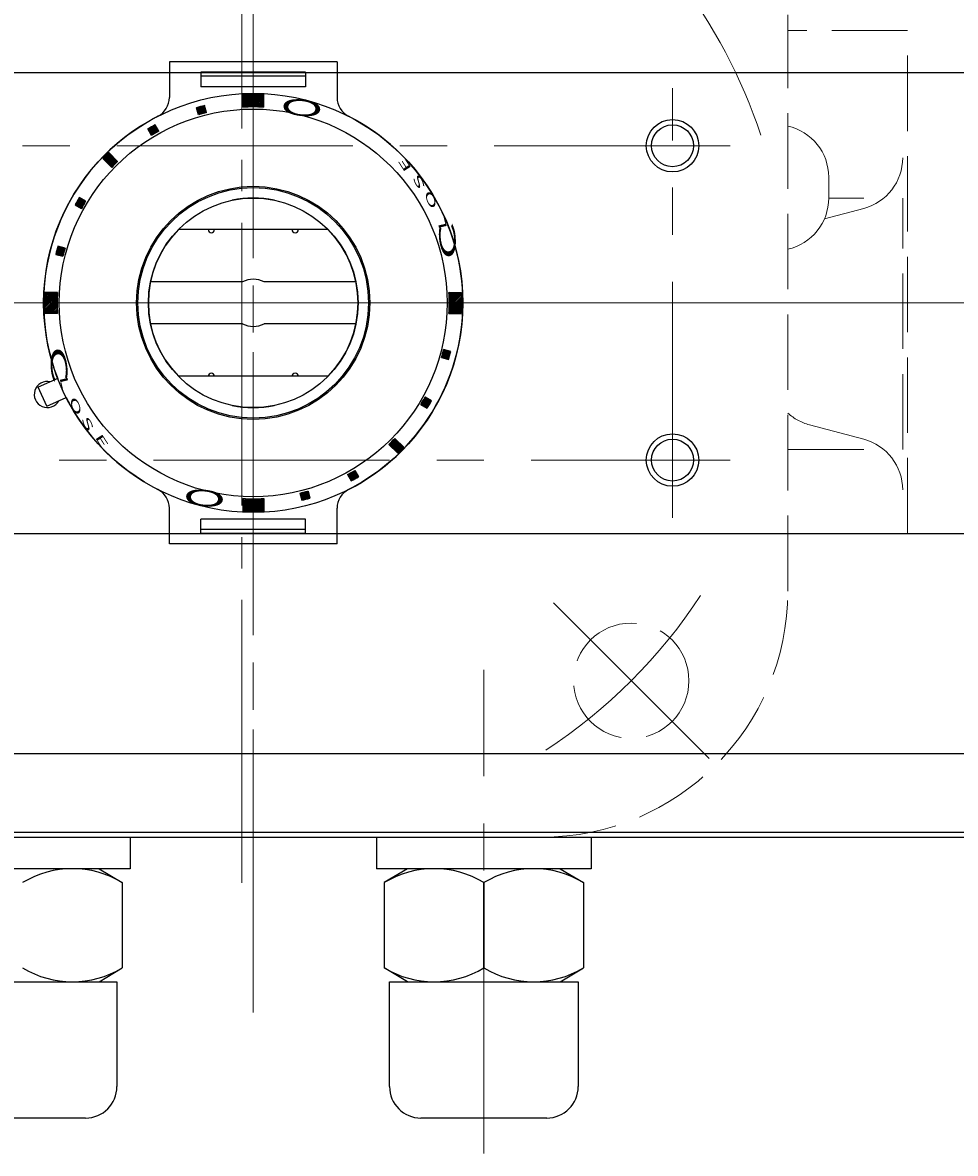
# Model space of a CAD drawing. Extents: x -1984 to -1296, y 193 to 947.
# Drawn here: x -1776 to -1687, y 766 to 874 of the extents above; entities that cross this region are included whole.
import ezdxf

# ---------------------------------------------------------------- set-up
doc = ezdxf.new("R2010")
doc.units = 0
doc.header["$LTSCALE"] = 3
doc.header["$MEASUREMENT"] = 0
for name, pattern in [('CENTER', [12, 9, -1, 1, -1]), ('HIDDEN', [3.2, 2.4, -0.8]), ('中心線', [12, 7.5, -1.5, 1.5, -1.5])]:
    doc.linetypes.add(name, pattern=pattern)
doc.layers.get('0').update_dxf_attribs({"linetype": 'CONTINUOUS'})
doc.layers.get('Defpoints').update_dxf_attribs({"color": 252, "linetype": 'CONTINUOUS'})
doc.layers.add('1', color=7, linetype='CONTINUOUS')
doc.layers.add('シリンダ', color=85, linetype='CONTINUOUS')
doc.layers.add('scale', color=6, linetype='CONTINUOUS', lineweight=13)
doc.layers.add('中心線', color=4, linetype='中心線', lineweight=13)
doc.styles.get("Standard").update_dxf_attribs({"font": 'simplex.shx', "bigfont": 'BIGFONT.shx'})
doc.dimstyles.get("Standard").update_dxf_attribs({"dimscale": 3, "dimtxt": 3.3, "dimasz": 2, "dimexe": 1, "dimexo": 1, "dimgap": 1, "dimtad": 1, "dimdsep": 46, "dimtxsty": 'STANDARD', "dimblk": 'CLOSED', "dimcen": 0.09, "dimclrd": 256, "dimclre": 256, "dimclrt": 2, "dimadec": 0, "dimazin": 2, "dimtfac": 1, "dimtmove": 0, "dimatfit": 3, "dimldrblk": 'CLOSED', "dimfxl": 1, "dimtolj": 1, "dimtzin": 0, "dimlwd": 13, "dimlwe": 13, "dimarcsym": 0})

# ---------------------------------------------------------------- blocks, each defined once
blk = doc.blocks.new('_Closed')
at = {"color": 0, "linetype": 'ByBlock', "lineweight": -2}
for p, q in [((-1, 0.167), (0, 0)), ((-1, 0.167), (-1, -0.167)), ((0, 0), (-1, -0.167)), ((0, 0), (-1, 0))]:
    blk.add_line(p, q, dxfattribs=at)
blk = doc.blocks.new('*D57')
at = {"layer": 'Defpoints', "color": 0}
for p in [(-1979.86, 932.69), (-1979.86, 877.64), (-1531.36, 852.14)]:
    blk.add_point(p, dxfattribs=at)
at = {"layer": 'scale', "lineweight": 13}
for p, q in [((-1979.86, 880.64), (-1979.86, 935.69)), ((-1531.36, 855.14), (-1531.36, 935.69)), ((-1537.36, 932.69), (-1973.86, 932.69))]:
    blk.add_line(p, q, dxfattribs=at)
at = {"layer": 'scale', "lineweight": 13, "xscale": 6, "yscale": 6, "zscale": 6, "rotation": 180}
blk.add_blockref('_Closed', (-1979.86, 932.69), dxfattribs=at)
at = {"layer": 'scale', "lineweight": 13, "xscale": 6, "yscale": 6, "zscale": 6}
blk.add_blockref('_Closed', (-1531.36, 932.69), dxfattribs=at)
at = {"layer": 'scale', "color": 2, "insert": (-1755.61, 940.64), "char_height": 9.9, "attachment_point": 5}
blk.add_mtext('\\A1;448.5（概略）', dxfattribs=at)
blk = doc.blocks.new('*X41')
at = {"color": 0}
for p, q in [((295.23, 1100.52), (294.45, 1099.74)), ((295.37, 1100.52), (294.45, 1099.6)), ((295.51, 1100.52), (294.45, 1099.45)), ((295.65, 1100.52), (294.45, 1099.31)), ((294.79, 1100.51), (294.45, 1100.16)), ((294.94, 1100.51), (294.45, 1100.02)), ((295.09, 1100.51), (294.45, 1099.88)), ((294.5, 1100.5), (294.45, 1100.44)), ((294.65, 1100.5), (294.45, 1100.3)), ((295.79, 1100.52), (294.58, 1099.3)), ((295.93, 1100.51), (294.72, 1099.3)), ((296.07, 1100.51), (294.87, 1099.31)), ((296.21, 1100.5), (295.01, 1099.31)), ((296.34, 1100.5), (295.16, 1099.32)), ((296.45, 1100.46), (295.3, 1099.32)), ((296.45, 1100.32), (295.44, 1099.32)), ((296.45, 1100.18), (295.58, 1099.32)), ((296.45, 1100.04), (295.72, 1099.32)), ((296.45, 1099.9), (295.86, 1099.31)), ((296.45, 1099.76), (296, 1099.31)), ((296.45, 1099.62), (296.14, 1099.31)), ((296.45, 1099.47), (296.27, 1099.3)), ((296.45, 1099.33), (296.41, 1099.29))]:
    blk.add_line(p, q, dxfattribs=at)
blk = doc.blocks.new('*X42')
at = {"color": 0}
for p, q in [((275.55, 1080.41), (276.75, 1081.62)), ((275.55, 1080.55), (276.61, 1081.62)), ((275.55, 1080.7), (276.47, 1081.62)), ((275.55, 1080.84), (276.33, 1081.62)), ((275.55, 1080.98), (276.19, 1081.62)), ((275.55, 1081.13), (276.05, 1081.62)), ((275.55, 1080.27), (276.77, 1081.49)), ((275.56, 1081.27), (275.91, 1081.62)), ((275.56, 1081.42), (275.76, 1081.62)), ((275.57, 1081.57), (275.62, 1081.62)), ((275.55, 1080.14), (276.76, 1081.34)), ((275.56, 1080), (276.76, 1081.2)), ((275.56, 1079.86), (276.75, 1081.05)), ((275.57, 1079.73), (276.75, 1080.91)), ((275.6, 1079.62), (276.75, 1080.76)), ((275.74, 1079.62), (276.75, 1080.62)), ((275.89, 1079.62), (276.75, 1080.48)), ((276.03, 1079.62), (276.75, 1080.34)), ((276.17, 1079.62), (276.75, 1080.2)), ((276.31, 1079.62), (276.76, 1080.06)), ((276.45, 1079.62), (276.76, 1079.93)), ((276.59, 1079.62), (276.77, 1079.79)), ((276.73, 1079.62), (276.77, 1079.66))]:
    blk.add_line(p, q, dxfattribs=at)
blk = doc.blocks.new('*X43')
at = {"color": 0}
for p, q in [((314.16, 1081.62), (314.12, 1081.58)), ((314.3, 1081.62), (314.13, 1081.44)), ((314.45, 1081.62), (314.14, 1081.31)), ((314.59, 1081.62), (314.14, 1081.17)), ((314.73, 1081.62), (314.14, 1081.03)), ((314.87, 1081.62), (314.15, 1080.89)), ((315.01, 1081.62), (314.15, 1080.75)), ((315.15, 1081.62), (314.15, 1080.61)), ((315.29, 1081.62), (314.15, 1080.47)), ((315.33, 1081.51), (314.15, 1080.33)), ((315.34, 1081.1), (314.13, 1079.89)), ((315.35, 1080.96), (314.13, 1079.75)), ((315.33, 1081.38), (314.14, 1080.18)), ((315.34, 1081.24), (314.14, 1080.04)), ((315.35, 1080.82), (314.14, 1079.62)), ((315.35, 1080.68), (314.28, 1079.62)), ((315.35, 1080.54), (314.42, 1079.62)), ((315.35, 1080.4), (314.57, 1079.62)), ((315.34, 1080.26), (314.71, 1079.62)), ((315.34, 1080.11), (314.85, 1079.62)), ((315.34, 1079.96), (314.99, 1079.62)), ((315.33, 1079.82), (315.13, 1079.62)), ((315.33, 1079.67), (315.27, 1079.62))]:
    blk.add_line(p, q, dxfattribs=at)
blk = doc.blocks.new('*X44')
at = {"color": 0}
for p, q in [((294.45, 1061.76), (294.62, 1061.94)), ((294.45, 1061.9), (294.49, 1061.94)), ((294.45, 1061.48), (294.89, 1061.93)), ((294.45, 1061.62), (294.76, 1061.93)), ((294.45, 1060.77), (295.59, 1061.92)), ((294.45, 1060.91), (295.45, 1061.92)), ((294.45, 1061.06), (295.31, 1061.92)), ((294.45, 1061.2), (295.17, 1061.92)), ((294.45, 1061.34), (295.03, 1061.92)), ((294.56, 1060.74), (295.74, 1061.92)), ((294.69, 1060.73), (295.88, 1061.92)), ((294.83, 1060.73), (296.03, 1061.93)), ((294.97, 1060.72), (296.17, 1061.93)), ((295.1, 1060.72), (296.32, 1061.94)), ((295.24, 1060.72), (296.45, 1061.92)), ((295.38, 1060.72), (296.45, 1061.78)), ((295.53, 1060.72), (296.45, 1061.64)), ((295.67, 1060.72), (296.45, 1061.5)), ((295.81, 1060.72), (296.45, 1061.36)), ((295.96, 1060.72), (296.45, 1061.22)), ((296.1, 1060.73), (296.45, 1061.08)), ((296.25, 1060.73), (296.45, 1060.93)), ((296.4, 1060.74), (296.45, 1060.79))]:
    blk.add_line(p, q, dxfattribs=at)
blk = doc.blocks.new('*X45')
at = {"color": 0}
for p, q in [((314.03, 1076.05), (313.41, 1075.43)), ((314.07, 1076.04), (313.42, 1075.39)), ((314, 1076.06), (313.43, 1075.5)), ((313.96, 1076.07), (313.45, 1075.56)), ((314.1, 1076.03), (313.45, 1075.38)), ((313.93, 1076.08), (313.47, 1075.62)), ((313.89, 1076.09), (313.49, 1075.68)), ((314.14, 1076.02), (313.49, 1075.37)), ((313.86, 1076.1), (313.5, 1075.74)), ((313.82, 1076.11), (313.52, 1075.81)), ((314.18, 1076.01), (313.52, 1075.36)), ((313.79, 1076.12), (313.53, 1075.87)), ((313.75, 1076.13), (313.55, 1075.93)), ((314.21, 1076), (313.56, 1075.35)), ((313.72, 1076.14), (313.57, 1075.99)), ((313.68, 1076.15), (313.58, 1076.05)), ((313.64, 1076.16), (313.6, 1076.11)), ((314.25, 1076), (313.59, 1075.34)), ((314.28, 1075.99), (313.63, 1075.33)), ((314.27, 1075.93), (313.66, 1075.32)), ((314.26, 1075.87), (313.7, 1075.31)), ((314.24, 1075.81), (313.73, 1075.3)), ((314.23, 1075.75), (313.77, 1075.29)), ((314.21, 1075.69), (313.81, 1075.29)), ((314.2, 1075.63), (313.84, 1075.28)), ((314.18, 1075.57), (313.88, 1075.27)), ((314.16, 1075.51), (313.91, 1075.26)), ((314.15, 1075.45), (313.95, 1075.25)), ((314.13, 1075.38), (313.98, 1075.24)), ((314.11, 1075.32), (314.02, 1075.23)), ((314.09, 1075.26), (314.05, 1075.22)), ((312.04, 1071.5), (311.46, 1070.91)), ((312.01, 1071.52), (311.47, 1070.97)), ((312.07, 1071.48), (311.48, 1070.9)), ((312.1, 1071.47), (311.51, 1070.88)), ((311.98, 1071.53), (311.53, 1071.08)), ((312.13, 1071.45), (311.54, 1070.87)), ((312.16, 1071.43), (311.57, 1070.85)), ((311.96, 1071.55), (311.6, 1071.19)), ((312.18, 1071.42), (311.6, 1070.83)), ((312.21, 1071.4), (311.63, 1070.82)), ((312.24, 1071.38), (311.65, 1070.8)), ((311.93, 1071.57), (311.66, 1071.3)), ((312.27, 1071.37), (311.68, 1070.78)), ((312.3, 1071.35), (311.71, 1070.77)), ((311.9, 1071.58), (311.72, 1071.4)), ((312.33, 1071.34), (311.74, 1070.75)), ((312.35, 1071.32), (311.77, 1070.73)), ((311.87, 1071.6), (311.78, 1071.51)), ((312.38, 1071.3), (311.8, 1070.72)), ((311.84, 1071.62), (311.83, 1071.61)), ((312.41, 1071.29), (311.83, 1070.7)), ((312.44, 1071.27), (311.85, 1070.68)), ((312.4, 1071.19), (311.88, 1070.67)), ((312.34, 1071.08), (311.91, 1070.65)), ((312.28, 1070.98), (311.94, 1070.63)), ((312.22, 1070.87), (311.97, 1070.62)), ((312.16, 1070.77), (312, 1070.6)), ((312.09, 1070.66), (312.02, 1070.59)), ((308.97, 1067.66), (308.4, 1067.1)), ((308.99, 1067.64), (308.42, 1067.08)), ((309.01, 1067.62), (308.45, 1067.05)), ((309.04, 1067.6), (308.47, 1067.03)), ((309.06, 1067.57), (308.49, 1067.01)), ((309.08, 1067.55), (308.51, 1066.99)), ((309.1, 1067.53), (308.54, 1066.96)), ((309.13, 1067.51), (308.56, 1066.94)), ((309.15, 1067.48), (308.58, 1066.92)), ((309.17, 1067.46), (308.6, 1066.9)), ((309.19, 1067.44), (308.63, 1066.87)), ((309.22, 1067.42), (308.65, 1066.85)), ((309.24, 1067.39), (308.67, 1066.83)), ((309.26, 1067.37), (308.69, 1066.81)), ((309.28, 1067.35), (308.72, 1066.78)), ((309.3, 1067.33), (308.74, 1066.76)), ((309.33, 1067.3), (308.76, 1066.74)), ((309.35, 1067.28), (308.78, 1066.72)), ((309.37, 1067.26), (308.81, 1066.69)), ((309.39, 1067.24), (308.83, 1066.67)), ((309.42, 1067.21), (308.85, 1066.65)), ((309.44, 1067.19), (308.87, 1066.63)), ((309.46, 1067.17), (308.9, 1066.6)), ((309.48, 1067.15), (308.92, 1066.58)), ((309.51, 1067.12), (308.94, 1066.56)), ((309.53, 1067.1), (308.96, 1066.54)), ((309.55, 1067.08), (308.99, 1066.51)), ((309.57, 1067.06), (309.01, 1066.49)), ((309.6, 1067.04), (309.03, 1066.47)), ((309.62, 1067.01), (309.05, 1066.45)), ((309.64, 1066.99), (309.08, 1066.42)), ((309.66, 1066.97), (309.1, 1066.4)), ((309.69, 1066.95), (309.12, 1066.38)), ((309.71, 1066.92), (309.14, 1066.36)), ((309.73, 1066.9), (309.17, 1066.33)), ((309.75, 1066.88), (309.19, 1066.31)), ((309.78, 1066.86), (309.21, 1066.29)), ((309.8, 1066.83), (309.23, 1066.27)), ((304.46, 1064.23), (304.45, 1064.22)), ((304.56, 1064.29), (304.47, 1064.2)), ((304.66, 1064.35), (304.48, 1064.17)), ((304.77, 1064.41), (304.5, 1064.14)), ((304.87, 1064.47), (304.52, 1064.11)), ((304.98, 1064.53), (304.53, 1064.08)), ((305.09, 1064.6), (304.55, 1064.05)), ((305.15, 1064.61), (304.57, 1064.03)), ((305.17, 1064.58), (304.58, 1064)), ((305.18, 1064.55), (304.6, 1063.97)), ((305.2, 1064.53), (304.62, 1063.94)), ((305.22, 1064.5), (304.63, 1063.91)), ((305.23, 1064.47), (304.65, 1063.88)), ((305.25, 1064.44), (304.66, 1063.85)), ((305.27, 1064.41), (304.68, 1063.83)), ((305.28, 1064.38), (304.7, 1063.8)), ((305.3, 1064.35), (304.71, 1063.77)), ((305.32, 1064.33), (304.73, 1063.74)), ((305.33, 1064.3), (304.75, 1063.71)), ((305.35, 1064.27), (304.76, 1063.68)), ((305.37, 1064.24), (304.78, 1063.66)), ((305.38, 1064.21), (304.8, 1063.63)), ((305.4, 1064.18), (304.88, 1063.67)), ((305.41, 1064.16), (304.98, 1063.72)), ((305.43, 1064.13), (305.09, 1063.78)), ((305.45, 1064.1), (305.19, 1063.84)), ((305.46, 1064.07), (305.3, 1063.91)), ((305.48, 1064.04), (305.41, 1063.97)), ((299.96, 1062.47), (299.91, 1062.42)), ((300.02, 1062.49), (299.92, 1062.39)), ((300.08, 1062.5), (299.93, 1062.35)), ((300.14, 1062.52), (299.94, 1062.32)), ((300.2, 1062.53), (299.95, 1062.28)), ((300.26, 1062.55), (299.96, 1062.24)), ((300.32, 1062.56), (299.97, 1062.21)), ((300.38, 1062.58), (299.98, 1062.17)), ((300.45, 1062.6), (299.99, 1062.14)), ((300.57, 1062.63), (300, 1062.07)), ((300.51, 1062.62), (300, 1062.1)), ((300.63, 1062.65), (300.01, 1062.03)), ((300.68, 1062.65), (300.02, 1062)), ((300.69, 1062.61), (300.03, 1061.96)), ((300.7, 1062.58), (300.04, 1061.93)), ((300.71, 1062.54), (300.05, 1061.89)), ((300.71, 1062.51), (300.06, 1061.86)), ((300.72, 1062.47), (300.07, 1061.82)), ((300.73, 1062.44), (300.08, 1061.78)), ((300.74, 1062.4), (300.13, 1061.79)), ((300.75, 1062.37), (300.19, 1061.81)), ((300.76, 1062.33), (300.25, 1061.82)), ((300.77, 1062.3), (300.31, 1061.84)), ((300.78, 1062.26), (300.37, 1061.85)), ((300.79, 1062.23), (300.44, 1061.87)), ((300.8, 1062.19), (300.5, 1061.89)), ((300.81, 1062.15), (300.56, 1061.9)), ((300.82, 1062.12), (300.62, 1061.92)), ((300.83, 1062.08), (300.68, 1061.94)), ((300.84, 1062.05), (300.75, 1061.96)), ((300.85, 1062.01), (300.81, 1061.97))]:
    blk.add_line(p, q, dxfattribs=at)
blk = doc.blocks.new('*X46')
at = {"color": 0}
for p, q in [((290.08, 1099.26), (290.05, 1099.23)), ((290.14, 1099.28), (290.06, 1099.19)), ((290.2, 1099.3), (290.07, 1099.16)), ((290.27, 1099.31), (290.08, 1099.12)), ((290.39, 1099.35), (290.09, 1099.05)), ((290.33, 1099.33), (290.09, 1099.09)), ((290.45, 1099.36), (290.1, 1099.02)), ((290.51, 1099.38), (290.11, 1098.98)), ((290.57, 1099.4), (290.12, 1098.95)), ((290.63, 1099.41), (290.13, 1098.91)), ((290.69, 1099.43), (290.14, 1098.87)), ((290.75, 1099.44), (290.15, 1098.84)), ((290.81, 1099.46), (290.16, 1098.8)), ((290.82, 1099.42), (290.17, 1098.77)), ((290.83, 1099.39), (290.18, 1098.73)), ((290.84, 1099.35), (290.19, 1098.7)), ((290.85, 1099.32), (290.2, 1098.66)), ((290.86, 1099.28), (290.21, 1098.63)), ((290.87, 1099.24), (290.22, 1098.59)), ((290.88, 1099.21), (290.25, 1098.58)), ((290.89, 1099.17), (290.32, 1098.6)), ((290.9, 1099.14), (290.38, 1098.62)), ((290.91, 1099.1), (290.44, 1098.64)), ((290.92, 1099.07), (290.5, 1098.65)), ((290.93, 1099.03), (290.57, 1098.67)), ((290.94, 1099), (290.63, 1098.69)), ((290.95, 1098.96), (290.69, 1098.7)), ((290.96, 1098.93), (290.75, 1098.72)), ((290.97, 1098.89), (290.81, 1098.73)), ((290.98, 1098.86), (290.87, 1098.75)), ((290.99, 1098.82), (290.93, 1098.76)), ((290.99, 1098.78), (290.99, 1098.78)), ((286.1, 1097.61), (285.51, 1097.03)), ((285.47, 1097.25), (285.41, 1097.2)), ((285.58, 1097.32), (285.43, 1097.17)), ((285.69, 1097.38), (285.45, 1097.14)), ((285.79, 1097.45), (285.46, 1097.11)), ((285.9, 1097.51), (285.48, 1097.09)), ((286, 1097.56), (285.5, 1097.06)), ((286.11, 1097.59), (285.53, 1097)), ((286.13, 1097.56), (285.54, 1096.97)), ((286.15, 1097.53), (285.56, 1096.94)), ((286.16, 1097.5), (285.58, 1096.91)), ((286.18, 1097.47), (285.59, 1096.89)), ((286.2, 1097.44), (285.61, 1096.86)), ((286.21, 1097.41), (285.63, 1096.83)), ((286.23, 1097.39), (285.64, 1096.8)), ((286.25, 1097.36), (285.66, 1096.77)), ((286.26, 1097.33), (285.68, 1096.74)), ((286.28, 1097.3), (285.69, 1096.72)), ((286.29, 1097.27), (285.71, 1096.69)), ((286.31, 1097.24), (285.73, 1096.66)), ((286.33, 1097.22), (285.74, 1096.63)), ((286.34, 1097.19), (285.79, 1096.63)), ((286.36, 1097.16), (285.9, 1096.7)), ((286.38, 1097.13), (286.01, 1096.76)), ((286.39, 1097.1), (286.11, 1096.82)), ((286.41, 1097.07), (286.22, 1096.88)), ((286.43, 1097.04), (286.32, 1096.94)), ((286.44, 1097.02), (286.42, 1097)), ((281.68, 1094.95), (281.12, 1094.38)), ((281.7, 1094.93), (281.14, 1094.36)), ((281.73, 1094.9), (281.16, 1094.34)), ((281.75, 1094.88), (281.18, 1094.32)), ((281.77, 1094.86), (281.21, 1094.29)), ((281.79, 1094.84), (281.23, 1094.27)), ((281.82, 1094.82), (281.25, 1094.25)), ((281.84, 1094.79), (281.27, 1094.23)), ((281.86, 1094.77), (281.3, 1094.2)), ((281.45, 1094.76), (281.3, 1094.61)), ((281.88, 1094.75), (281.32, 1094.18)), ((281.91, 1094.73), (281.34, 1094.16)), ((281.93, 1094.7), (281.36, 1094.14)), ((281.95, 1094.68), (281.39, 1094.11)), ((281.97, 1094.66), (281.41, 1094.09)), ((282, 1094.64), (281.43, 1094.07)), ((282.02, 1094.61), (281.45, 1094.05)), ((282.04, 1094.59), (281.48, 1094.02)), ((282.06, 1094.57), (281.5, 1094)), ((282.09, 1094.55), (281.52, 1093.98)), ((282.11, 1094.52), (281.54, 1093.96)), ((282.13, 1094.5), (281.57, 1093.94)), ((282.15, 1094.48), (281.59, 1093.91)), ((282.18, 1094.46), (281.61, 1093.89)), ((282.2, 1094.43), (281.63, 1093.87)), ((282.22, 1094.41), (281.66, 1093.85)), ((282.24, 1094.39), (281.68, 1093.82)), ((282.27, 1094.37), (281.7, 1093.8)), ((282.29, 1094.34), (281.72, 1093.78)), ((282.31, 1094.32), (281.75, 1093.76)), ((282.33, 1094.3), (281.77, 1093.73)), ((282.36, 1094.28), (281.79, 1093.71)), ((282.38, 1094.25), (281.81, 1093.69)), ((282.4, 1094.23), (281.83, 1093.67)), ((282.42, 1094.21), (281.86, 1093.64)), ((282.45, 1094.19), (281.88, 1093.62)), ((282.47, 1094.16), (281.9, 1093.6)), ((282.49, 1094.14), (281.92, 1093.58)), ((279.04, 1090.55), (278.45, 1089.97)), ((279.07, 1090.54), (278.48, 1089.95)), ((279.01, 1090.57), (278.5, 1090.07)), ((279.09, 1090.52), (278.51, 1089.94)), ((279.12, 1090.51), (278.54, 1089.92)), ((278.98, 1090.59), (278.56, 1090.17)), ((279.15, 1090.49), (278.57, 1089.9)), ((279.18, 1090.47), (278.59, 1089.89)), ((278.95, 1090.6), (278.62, 1090.27)), ((279.21, 1090.46), (278.62, 1089.87)), ((279.24, 1090.44), (278.65, 1089.85)), ((278.92, 1090.62), (278.68, 1090.38)), ((279.27, 1090.42), (278.68, 1089.84)), ((279.29, 1090.41), (278.71, 1089.82)), ((279.32, 1090.39), (278.74, 1089.8)), ((278.9, 1090.64), (278.75, 1090.49)), ((279.35, 1090.37), (278.77, 1089.79)), ((279.38, 1090.36), (278.79, 1089.77)), ((278.87, 1090.65), (278.81, 1090.6)), ((279.41, 1090.34), (278.82, 1089.76)), ((279.44, 1090.32), (278.85, 1089.74)), ((279.44, 1090.28), (278.88, 1089.72)), ((279.37, 1090.17), (278.91, 1089.71)), ((279.31, 1090.06), (278.94, 1089.69)), ((279.24, 1089.95), (278.96, 1089.67)), ((279.18, 1089.85), (278.99, 1089.66)), ((279.13, 1089.75), (279.02, 1089.64)), ((279.07, 1089.64), (279.05, 1089.62)), ((277.26, 1085.91), (276.61, 1085.25)), ((277.23, 1085.91), (276.62, 1085.31)), ((277.19, 1085.92), (276.64, 1085.37)), ((277.3, 1085.9), (276.64, 1085.24)), ((277.16, 1085.93), (276.66, 1085.43)), ((277.12, 1085.94), (276.67, 1085.49)), ((277.33, 1085.89), (276.68, 1085.23)), ((277.09, 1085.95), (276.69, 1085.55)), ((277.05, 1085.96), (276.7, 1085.61)), ((277.01, 1085.97), (276.72, 1085.68)), ((277.37, 1085.88), (276.72, 1085.22)), ((276.98, 1085.98), (276.74, 1085.74)), ((276.94, 1085.99), (276.75, 1085.8)), ((277.4, 1085.87), (276.75, 1085.21)), ((276.91, 1086), (276.77, 1085.86)), ((276.87, 1086.01), (276.79, 1085.92)), ((277.44, 1085.86), (276.79, 1085.2)), ((276.84, 1086.02), (276.81, 1085.99)), ((277.47, 1085.85), (276.82, 1085.19)), ((277.48, 1085.81), (276.86, 1085.19)), ((277.47, 1085.75), (276.89, 1085.18)), ((277.45, 1085.69), (276.93, 1085.17)), ((277.43, 1085.62), (276.96, 1085.16)), ((277.41, 1085.56), (277, 1085.15)), ((277.4, 1085.5), (277.03, 1085.14)), ((277.38, 1085.44), (277.07, 1085.13)), ((277.36, 1085.38), (277.1, 1085.12)), ((277.35, 1085.32), (277.14, 1085.11)), ((277.33, 1085.26), (277.18, 1085.1)), ((277.32, 1085.2), (277.21, 1085.09)), ((277.3, 1085.14), (277.25, 1085.08)), ((277.29, 1085.08), (277.28, 1085.07))]:
    blk.add_line(p, q, dxfattribs=at)

msp = doc.modelspace()

# ---------------------------------------------------------------- linework, layer by layer
at = {"layer": '1', "color": 2, "linetype": 'CENTER', "lineweight": 13}
for p, q in [((-1754.358, 779.422), (-1754.358, 910.337)), ((-1755.458, 791.79), (-1755.458, 903.303)), ((-1841.975, 847.139), (-1674.05, 847.139)), ((-1725.72, 818.501), (-1710.871, 803.652))]:
    msp.add_line(p, q, dxfattribs=at)
at = {"layer": '1', "linetype": 'HIDDEN', "lineweight": 15}
for p, q in [((-1703.358, 819.639), (-1703.358, 874.639)), ((-1691.958, 873.139), (-1703.358, 873.139)), ((-1691.958, 825.139), (-1691.958, 873.139)), ((-1699.458, 857.139), (-1699.458, 859.139)), ((-1696.119, 857.139), (-1699.458, 857.139)), ((-1692.403, 833.139), (-1692.403, 857.139)), ((-1699.868, 855.156), (-1696.119, 856.152)), ((-1701.296, 835.501), (-1696.119, 834.126)), ((-1696.119, 833.139), (-1703.358, 833.139)), ((-1691.958, 825.139), (-1703.358, 825.139)), ((-1781.858, 796.139), (-1726.858, 796.139))]:
    msp.add_line(p, q, dxfattribs=at)
msp.add_circle((-1718.296, 811.077), 5.5, dxfattribs=at)
at = {"layer": '1', "color": 2, "linetype": 'CENTER', "lineweight": 13}
for start, end in [(18.311, 56.81712), (303.18288, 326.81712)]:
    msp.add_arc((-1754.358, 847.139), 51, start, end, dxfattribs=at)
at = {"layer": '1', "linetype": 'HIDDEN', "lineweight": 15}
for centre, radius, start, end in [((-1704.458, 859.139), 5, 0, 77.29097), ((-1697.403, 860.985), 5, 284.87496, 0), ((-1704.458, 857.139), 5, 282.70903, 0), ((-1700.013, 840.334), 5, 228.00213, 255.12504), ((-1697.403, 829.294), 5, 0, 75.12504), ((-1726.858, 819.639), 23.5, 270, 0)]:
    msp.add_arc(centre, radius, start, end, dxfattribs=at)
at = {"layer": 'シリンダ'}
for p, q in [((-1746.358, 870.148), (-1762.358, 870.148)), ((-1762.358, 870.148), (-1762.358, 866.735)), ((-1746.358, 870.148), (-1746.358, 866.735)), ((-1935.858, 869.139), (-1572.858, 869.139)), ((-1749.358, 869.148), (-1759.358, 869.148)), ((-1759.358, 869.148), (-1759.358, 867.774)), ((-1749.358, 869.148), (-1749.358, 867.774)), ((-1749.358, 868.771), (-1759.358, 868.771)), ((-1749.358, 867.774), (-1759.358, 867.774)), ((-1755.358, 865.813), (-1755.358, 867.014)), ((-1753.358, 865.813), (-1753.358, 867.014)), ((-1759.583, 865.094), (-1759.765, 865.771)), ((-1758.811, 865.301), (-1758.992, 865.978)), ((-1764.052, 863.13), (-1764.402, 863.737)), ((-1763.36, 863.53), (-1763.71, 864.137)), ((-1768.144, 861.491), (-1767.295, 860.642)), ((-1767.861, 860.076), (-1768.71, 860.925)), ((-1770.349, 856.834), (-1770.955, 857.184)), ((-1771.355, 856.491), (-1770.749, 856.141)), ((-1747.217, 854.139), (-1761.5, 854.139)), ((-1758.658, 854.139), (-1761.5, 854.139)), ((-1750.658, 854.139), (-1758.058, 854.139)), ((-1747.217, 854.139), (-1750.058, 854.139)), ((-1773.197, 851.773), (-1772.52, 851.592)), ((-1772.313, 852.364), (-1772.99, 852.546)), ((-1755.389, 849.139), (-1764.156, 849.139)), ((-1744.56, 849.139), (-1753.327, 849.139)), ((-1773.031, 848.139), (-1774.233, 848.139)), ((-1735.685, 848.139), (-1734.483, 848.139)), ((-1773.031, 846.139), (-1774.233, 846.139)), ((-1735.685, 846.139), (-1734.483, 846.139)), ((-1755.389, 845.139), (-1764.156, 845.139)), ((-1744.56, 845.139), (-1753.327, 845.139)), ((-1736.403, 841.914), (-1735.727, 841.733)), ((-1735.52, 842.506), (-1736.196, 842.687)), ((-1773.013, 839.928), (-1774.863, 839.105)), ((-1747.217, 840.139), (-1761.5, 840.139)), ((-1758.658, 840.139), (-1761.5, 840.139)), ((-1750.658, 840.139), (-1758.058, 840.139)), ((-1747.217, 840.139), (-1750.058, 840.139)), ((-1774.049, 837.278), (-1774.863, 839.105)), ((-1774.049, 837.278), (-1772.199, 838.101)), ((-1737.361, 837.788), (-1737.967, 838.138)), ((-1738.367, 837.445), (-1737.761, 837.095)), ((-1740.572, 832.788), (-1741.421, 833.637)), ((-1740.855, 834.202), (-1740.007, 833.354)), ((-1744.664, 831.148), (-1744.314, 830.542)), ((-1745.357, 830.748), (-1745.007, 830.142)), ((-1749.906, 828.977), (-1749.724, 828.301)), ((-1749.133, 829.184), (-1748.952, 828.508)), ((-1755.358, 828.466), (-1755.358, 827.264)), ((-1753.358, 828.466), (-1753.358, 827.264)), ((-1762.358, 824.131), (-1762.358, 827.543)), ((-1746.358, 824.131), (-1746.358, 827.543)), ((-1749.358, 826.504), (-1759.358, 826.504)), ((-1759.358, 825.131), (-1759.358, 826.504)), ((-1749.358, 825.131), (-1749.358, 826.504)), ((-1935.858, 825.139), (-1572.858, 825.139)), ((-1749.358, 825.508), (-1759.358, 825.508)), ((-1749.358, 825.131), (-1759.358, 825.131)), ((-1746.358, 824.131), (-1762.358, 824.131)), ((-1935.858, 804.139), (-1572.858, 804.139)), ((-1935.858, 796.639), (-1572.858, 796.639)), ((-1935.858, 796.139), (-1572.858, 796.139)), ((-1766.108, 796.139), (-1766.108, 793.139)), ((-1742.608, 796.139), (-1742.608, 793.139)), ((-1722.108, 796.139), (-1722.108, 793.139)), ((-1766.108, 793.139), (-1786.608, 793.139)), ((-1769.064, 793.139), (-1766.858, 791.807)), ((-1722.108, 793.139), (-1742.608, 793.139)), ((-1739.652, 793.139), (-1741.858, 791.807)), ((-1725.064, 793.139), (-1722.858, 791.807)), ((-1766.858, 791.807), (-1766.858, 783.671)), ((-1741.858, 791.807), (-1741.858, 783.671)), ((-1732.358, 791.807), (-1732.358, 783.671)), ((-1732.358, 783.671), (-1732.358, 791.807)), ((-1732.358, 791.807), (-1732.358, 783.671)), ((-1722.858, 791.807), (-1722.858, 783.671)), ((-1769.064, 782.339), (-1766.858, 783.671)), ((-1739.652, 782.339), (-1741.858, 783.671)), ((-1739.652, 782.339), (-1741.858, 783.671)), ((-1725.064, 782.339), (-1722.858, 783.671)), ((-1785.358, 782.339), (-1767.358, 782.339)), ((-1767.358, 782.339), (-1767.358, 772.339)), ((-1741.358, 782.339), (-1723.358, 782.339)), ((-1741.358, 772.339), (-1741.358, 782.339)), ((-1723.358, 782.339), (-1723.358, 772.339)), ((-1770.358, 769.339), (-1782.358, 769.339)), ((-1726.358, 769.339), (-1738.358, 769.339))]:
    msp.add_line(p, q, dxfattribs=at)
for centre, radius in [((-1754.358, 847.139), 20), ((-1754.358, 847.139), 18.5), ((-1714.358, 862.139), 2), ((-1754.358, 847.139), 11.125), ((-1754.358, 847.139), 11), ((-1754.358, 847.139), 10), ((-1714.358, 832.139), 2)]:
    msp.add_circle(centre, radius, dxfattribs=at)
at = {"layer": 'シリンダ', "color": 4}
for centre in [(-1714.358, 862.139), (-1714.358, 832.139)]:
    msp.add_circle(centre, 2.5, dxfattribs=at)
at = {"layer": 'シリンダ'}
for centre, radius, start, end in [((-1764.358, 866.735), 2, 297.03569, 0), ((-1754.358, 847.139), 19.9, 87.1196, 92.8804), ((-1744.358, 866.735), 2, 180, 242.96431), ((-1754.358, 847.139), 19.4, 103.81856, 106.18144), ((-1754.358, 847.139), 18.7, 86.93459, 93.06541), ((-1754.358, 847.139), 20, 117.03569, 201.13402), ((-1754.358, 847.139), 18.7, 103.77433, 106.22567), ((-1754.358, 847.139), 20, 297.03569, 62.96431), ((-1754.358, 847.139), 19.4, 118.81856, 121.18144), ((-1754.358, 847.139), 18.7, 118.77433, 121.22567), ((-1754.358, 847.139), 19.9, 133.84825, 136.15175), ((-1754.358, 847.139), 18.7, 133.77433, 136.22567), ((-1754.358, 847.139), 19.4, 148.81856, 151.18144), ((-1754.358, 847.139), 10, 78.46304, 101.53696), ((-1754.358, 847.139), 18.7, 148.77433, 151.22567), ((-1754.358, 847.139), 10, 135.573, 224.427), ((-1758.358, 854.139), 0.3, 180, 0), ((-1750.358, 854.139), 0.3, 180, 0), ((-1754.358, 847.139), 10, 315.573, 44.427), ((-1754.358, 847.139), 19.4, 163.81856, 166.18144), ((-1754.358, 847.139), 18.7, 163.77433, 166.22567), ((-1754.358, 847.139), 2.25, 62.73396, 117.26604), ((-1754.358, 847.139), 19.9, 177.11961, 182.8804), ((-1754.358, 847.139), 18.7, 176.9346, 183.06541), ((-1754.358, 847.139), 18.7, 356.93459, 3.06541), ((-1754.358, 847.139), 19.9, 357.1196, 2.8804), ((-1754.358, 847.139), 2.25, 242.73396, 297.26604), ((-1754.358, 847.139), 18.7, 343.77433, 346.22567), ((-1754.358, 847.139), 19.4, 343.81856, 346.18144), ((-1758.358, 840.139), 0.3, 0, 180), ((-1750.358, 840.139), 0.3, 0, 180), ((-1773.999, 838.394), 1.25, 77.1301, 330.8699), ((-1754.358, 847.139), 20, 206.86598, 242.96431), ((-1754.358, 847.139), 18.7, 328.77433, 331.22567), ((-1754.358, 847.139), 19.4, 328.81856, 331.18144), ((-1754.358, 847.139), 10, 258.46304, 281.53696), ((-1754.358, 847.139), 18.7, 313.77433, 316.22567), ((-1754.358, 847.139), 19.9, 313.84825, 316.15175), ((-1754.358, 847.139), 18.7, 298.77433, 301.22567), ((-1754.358, 847.139), 19.4, 298.81856, 301.18144), ((-1764.358, 827.543), 2, 0, 62.96431), ((-1754.358, 847.139), 18.7, 283.77433, 286.22567), ((-1744.358, 827.543), 2, 117.03569, 180), ((-1754.358, 847.139), 18.7, 266.93459, 273.0654), ((-1754.358, 847.139), 19.4, 283.81856, 286.18144), ((-1754.358, 847.139), 19.9, 267.1196, 272.88039), ((-1771.608, 784.005), 9.134, 58.6672, 121.3328), ((-1737.108, 784.005), 9.134, 58.6672, 121.3328), ((-1727.608, 784.005), 9.134, 58.6672, 121.3328), ((-1771.608, 791.474), 9.134, 238.6672, 301.3328), ((-1737.108, 791.474), 9.134, 238.6672, 301.3328), ((-1727.608, 791.474), 9.134, 238.6672, 301.3328), ((-1770.358, 772.339), 3, 270, 0), ((-1738.358, 772.339), 3, 180, 270), ((-1726.358, 772.339), 3, 270, 0)]:
    msp.add_arc(centre, radius, start, end, dxfattribs=at)
at = {"layer": '中心線'}
for p, q in [((-1754.358, 911.801), (-1754.358, 782.477)), ((-1714.358, 826.639), (-1714.358, 867.639)), ((-1708.858, 862.139), (-1799.858, 862.139)), ((-1966.274, 847.139), (-1525.149, 847.139)), ((-1799.858, 832.139), (-1708.858, 832.139))]:
    msp.add_line(p, q, dxfattribs=at)
at = {"layer": '中心線', "linetype": '中心線'}
msp.add_line((-1732.358, 765.965), (-1732.358, 812.105), dxfattribs=at)

# ---------------------------------------------------------------- block references
at = {"layer": 'シリンダ', "linetype": 'Continuous'}
for name in ['*X41', '*X46', '*X42', '*X43', '*X45', '*X44']:
    msp.add_blockref(name, (-2049.806, -233.479), dxfattribs=at)

# ---------------------------------------------------------------- texts
at = {"layer": 'シリンダ', "width": 2.359327}
for s, height, rotation, oblique, p in [('Ｏ', 1.544, 173.88241, 27.69947, (-1747.167, 866.27)), ('E', 0.75, 122.75943, 332.30053, (-1739.208, 859.925)), ('S', 0.75, 116.47373, 332.30053, (-1737.899, 858.189)), ('O', 0.75, 110.04516, 332.30053, (-1736.765, 856.277)), ('L', 0.75, 103.61659, 332.30053, (-1735.853, 854.25)), ('Ｃ', 1.544, 95.33159, 332.30053, (-1734.808, 850.647)), ('Ｃ', 1.544, 275.33159, 332.30053, (-1773.908, 843.631)), ('L', 0.75, 283.61659, 332.30053, (-1772.863, 840.029)), ('O', 0.75, 290.04516, 332.30053, (-1771.951, 838.002)), ('S', 0.75, 296.47373, 332.30053, (-1770.817, 836.089)), ('E', 0.75, 302.75943, 332.30053, (-1769.509, 834.354)), ('Ｏ', 1.544, 353.88241, 27.69947, (-1761.562, 828.005))]:
    msp.add_text(s, height=height, rotation=rotation, dxfattribs=dict(at, oblique=oblique)).set_placement(p)

# ---------------------------------------------------------------- dimensions: what is measured, and where the dimension line sits
at = {"layer": 'scale'}
dim = msp.add_linear_dim(base=(-1979.858, 932.691), p1=(-1531.358, 852.139), p2=(-1979.858, 877.639), text='448.5（概略）', dimstyle='STANDARD', dxfattribs=at)
dim.commit()
dim.dimension.update_dxf_attribs({"geometry": '*D57', "text_midpoint": (-1755.608, 940.641)})

doc.saveas('drawing.dxf')
